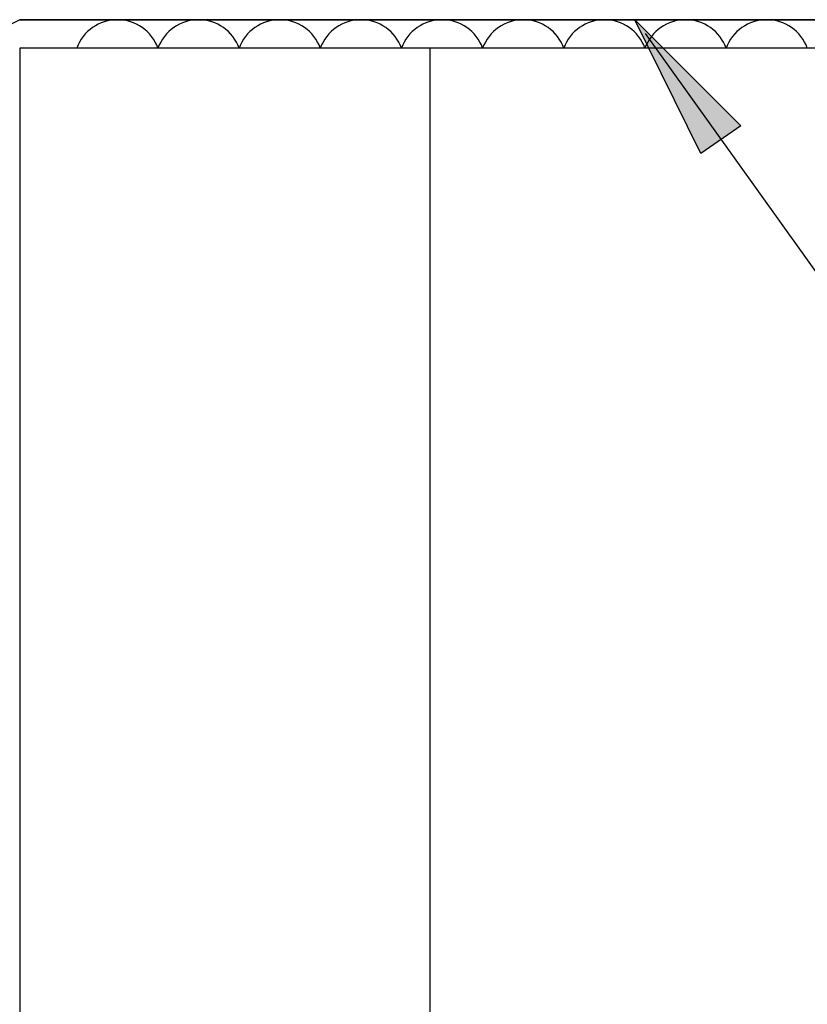
# Model space of a CAD drawing. Units: millimetres. Extents: x -695 to 23801, y -26841 to 6176.
# Drawn here: x 19046 to 19240, y 4552 to 4794 of the extents above; entities that cross this region are included whole.
import ezdxf

# ---------------------------------------------------------------- set-up
doc = ezdxf.new("R2010")
doc.units = ezdxf.units.MM
doc.layers.add('PDF_Geometry', color=7, linetype='Continuous', true_color=0x000101)
doc.layers.add('PDF_Solid Fills', color=7, linetype='Continuous', true_color=0x000101)

msp = doc.modelspace()

# ---------------------------------------------------------------- linework, layer by layer
at = {"color": 18, "true_color": 0x000000}
msp.add_line((19411.167, 4787.259), (19046.27, 4787.259), dxfattribs=at)
for centre in [(19070.35, 4783.616), (19090.35, 4783.616), (19110.35, 4783.616), (19130.35, 4783.616), (19150.35, 4783.616), (19170.35, 4783.616), (19190.35, 4783.616), (19210.35, 4783.616), (19230.35, 4783.616)]:
    msp.add_arc(centre, 10.643, 20.01596, 159.98404, dxfattribs=at)
at = {"layer": 'PDF_Geometry', "lineweight": 25}
for points in [[(19400.351, 4794.259), (19046.27, 4794.259), (18575.513, 4556.776)], [(19200.403, 4790.834), (19463.288, 4423.908)], [(19046.27, 4787.259), (19046.27, 3794.955)], [(19147.313, 4787.259), (19147.313, 3794.955)]]:
    msp.add_lwpolyline(points, dxfattribs=at)
at = {"layer": 'PDF_Geometry', "color": 22, "lineweight": 25, "true_color": 0xe42420}
for points in [[(19046.27, 4794.259), (19147.313, 4794.259)], [(19147.313, 4794.259), (19298.878, 4794.259)]]:
    msp.add_lwpolyline(points, dxfattribs=at)
at = {"layer": 'PDF_Geometry', "color": 175, "lineweight": 25, "true_color": 0x2b4b9b}
msp.add_lwpolyline([(19046.27, 4794.259), (19096.792, 4794.259)], dxfattribs=at)
at = {"layer": 'PDF_Geometry', "lineweight": 25}
msp.add_lwpolyline([(19214.105, 4761.292), (19197.836, 4794.26), (19223.953, 4768.142)], close=True, dxfattribs=at)
at = {"layer": 'PDF_Solid Fills', "transparency": 33554559}
msp.add_solid([(19214.105, 4761.292), (19197.836, 4794.26), (19223.953, 4768.142)], dxfattribs=at)

doc.saveas('drawing.dxf')
